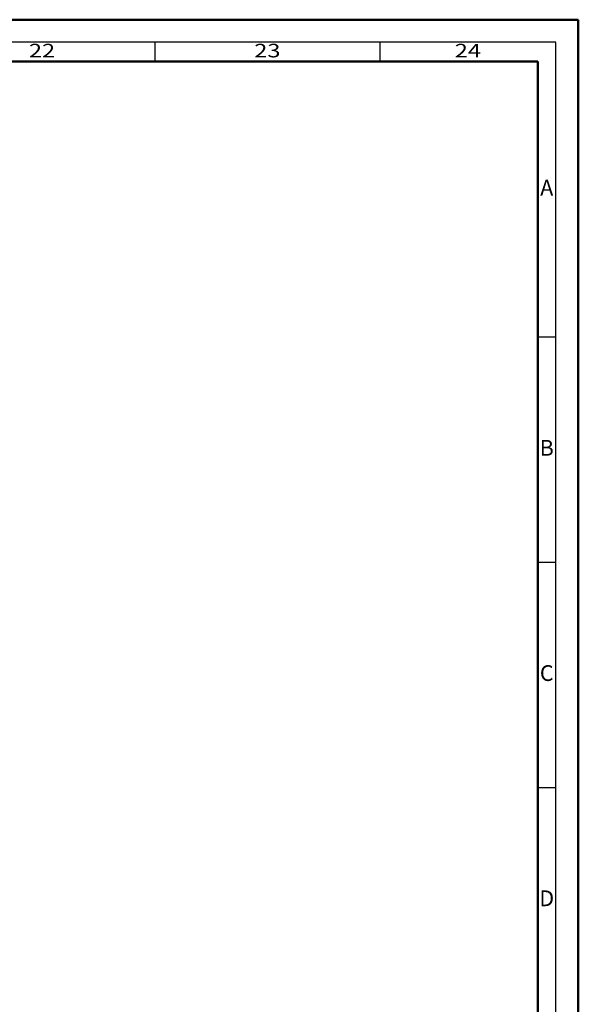
# Model space of a CAD drawing. Units: millimetres. Extents: x 11163 to 12393, y 2647 to 7270.
# Drawn here: x 12269 to 12393, y 6133 to 6352 of the extents above; entities that cross this region are included whole.
import ezdxf
from ezdxf.enums import TextEntityAlignment as Align

# ---------------------------------------------------------------- set-up
doc = ezdxf.new("R2010")
doc.units = ezdxf.units.MM
doc.layers.add('S26_Schriftfeld', color=7, linetype='Continuous', lineweight=25)
doc.styles.get("Standard").update_dxf_attribs({"font": 'ARIALUNI.TTF'})

msp = doc.modelspace()

# ---------------------------------------------------------------- linework, layer by layer
at = {"layer": 'S26_Schriftfeld', "lineweight": 50}
for p, q in [((11204.34, 6351.86), (12393.34, 6351.86)), ((12393.34, 6351.86), (12393.34, 5510.86)), ((11213.59, 6342.61), (12384.34, 6342.61)), ((12384.34, 6342.61), (12384.34, 5519.86))]:
    msp.add_line(p, q, dxfattribs=at)
at = {"layer": 'S26_Schriftfeld', "color": 2, "lineweight": 25}
for p, q in [((12388.34, 6346.86), (11209.34, 6346.86)), ((12299.34, 6346.86), (12299.34, 6342.61)), ((12349.34, 6346.86), (12349.34, 6342.61)), ((12388.34, 5515.86), (12388.34, 6346.86)), ((12388.34, 6281.36), (12384.34, 6281.36)), ((12388.34, 6231.36), (12384.34, 6231.36)), ((12388.34, 6181.36), (12384.34, 6181.36))]:
    msp.add_line(p, q, dxfattribs=at)

# ---------------------------------------------------------------- texts
at = {"color": 2, "width": 1.2814}
for s, p in [('22', (12274.34, 6344.61)), ('23', (12324.34, 6344.61)), ('24', (12368.84, 6344.61))]:
    msp.add_text(s, height=3, dxfattribs=at).set_placement(p, align=Align.MIDDLE)
at = {"color": 2, "linetype": 'ByBlock'}
for s, p in [('A', (12386.34, 6314.11)), ('B', (12386.34, 6256.36)), ('C', (12386.34, 6206.36)), ('D', (12386.34, 6156.36))]:
    msp.add_text(s, height=3.5, dxfattribs=at).set_placement(p, align=Align.MIDDLE)

doc.saveas('drawing.dxf')
